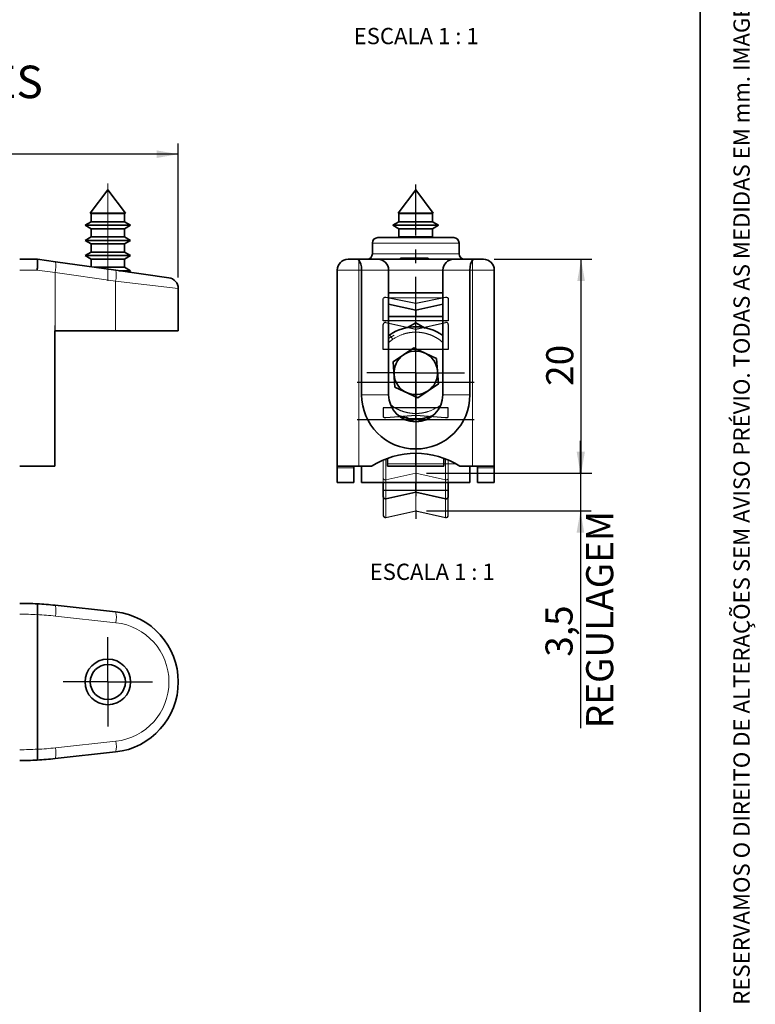
# Model space of a CAD drawing. Units: millimetres. Extents: x 10 to 205, y 4 to 287.
# Drawn here: x 137 to 205, y 50 to 141 of the extents above; entities that cross this region are included whole.
import ezdxf

# ---------------------------------------------------------------- set-up
doc = ezdxf.new("R2010")
doc.units = ezdxf.units.MM
for name, pattern in [('CENTER', [10.16, 6.35, -1.27, 1.27, -1.27]), ('CENTERX2', [20.32, 12.7, -2.54, 2.54, -2.54]), ('PHANTOM', [12.7, 6.35, -1.27, 1.27, -1.27, 1.27, -1.27])]:
    doc.linetypes.add(name, pattern=pattern)
for name, color, linetype in [('CENTRO', 8, 'CENTER'), ('COTAS', 8, 'Continuous'), ('TEXTOS_EM_PORTUGUES', 7, 'Continuous')]:
    doc.layers.add(name, color=color, linetype=linetype)
doc.layers.add('LAYOUT_', color=7, linetype='Continuous', lineweight=35)
doc.styles.add('SLDTEXTSTYLE0', font='TXT', dxfattribs={"width": 0.7})
doc.styles.add('SLDTEXTSTYLE1', font='TXT', dxfattribs={"width": 0.65})
doc.dimstyles.new('SLDDIMSTYLE0', dxfattribs={"dimtxt": 2.5, "dimasz": 2, "dimexe": 0, "dimexo": 0.0625, "dimtad": 1, "dimdec": 1, "dimrnd": 1e-09, "dimzin": 12, "dimdsep": 46, "dimtxsty": 'SLDTEXTSTYLE0', "dimsah": 1, "dimcen": 0.09, "dimadec": 0, "dimazin": 3, "dimtfac": 1, "dimtdec": 1, "dimtofl": 0, "dimtmove": 0, "dimatfit": 3, "dimfxl": 1, "dimfrac": 2, "dimtolj": 1, "dimtzin": 12, "dimarcsym": 0})
doc.dimstyles.new('SLDDIMSTYLE1', dxfattribs={"dimtxt": 2.5, "dimasz": 2, "dimexe": 0, "dimexo": 0.0625, "dimtad": 1, "dimdec": 0, "dimrnd": 1e-09, "dimzin": 12, "dimdsep": 46, "dimtxsty": 'SLDTEXTSTYLE0', "dimsah": 1, "dimcen": 0.09, "dimadec": 0, "dimazin": 3, "dimtfac": 1, "dimtdec": 0, "dimtofl": 0, "dimtmove": 0, "dimatfit": 3, "dimfxl": 1, "dimfrac": 2, "dimtolj": 1, "dimtzin": 12, "dimarcsym": 0})
doc.dimstyles.new('SLDDIMSTYLE2', dxfattribs={"dimtxt": 2.5, "dimasz": 2, "dimexe": 0, "dimexo": 0.0625, "dimtad": 1, "dimdec": 1, "dimrnd": 1e-09, "dimzin": 12, "dimdsep": 46, "dimtxsty": 'SLDTEXTSTYLE0', "dimsah": 1, "dimcen": 0.09, "dimadec": 0, "dimazin": 3, "dimtfac": 1, "dimtdec": 1, "dimtmove": 0, "dimatfit": 0, "dimfxl": 1, "dimfrac": 2, "dimtolj": 1, "dimtzin": 12, "dimarcsym": 0})

# ---------------------------------------------------------------- blocks, each defined once
blk = doc.blocks.new('_D_1')
at = {"layer": 'COTAS'}
for p, q in [((40.828, 118.772), (40.828, 129.466)), ((151.828, 117.076), (151.828, 129.466)), ((151.828, 128.466), (40.828, 128.466))]:
    blk.add_line(p, q, dxfattribs=at)
for points in [[(40.828, 128.466), (42.828, 128.116), (42.828, 128.816)], [(151.828, 128.466), (149.828, 128.816), (149.828, 128.116)]]:
    blk.add_solid(points, dxfattribs=at)
at = {"layer": 'COTAS', "insert": (93.62, 131.688), "char_height": 2.5, "attachment_point": 1, "style": 'SLDTEXTSTYLE0'}
blk.add_mtext('111', dxfattribs=at)
blk = doc.blocks.new('SW_CENTERMARKSYMBOL_3')
at = {"layer": 'CENTRO', "color": 0}
for p, q in [((0, 2.5), (0, 4.118)), ((0, 0), (0, 2.5)), ((-2.5, 0), (-4.118, 0)), ((0, 0), (-2.5, 0)), ((0, 0), (0, -2.5)), ((0, 0), (2.5, 0)), ((2.5, 0), (4.118, 0)), ((0, -2.5), (0, -4.118))]:
    blk.add_line(p, q, dxfattribs=at)
blk = doc.blocks.new('_D_3')
at = {"layer": 'COTAS'}
for p, q in [((180.995, 118.772), (190.007, 118.772)), ((189.007, 99.026), (189.007, 118.772)), ((174.745, 99.026), (190.007, 99.026))]:
    blk.add_line(p, q, dxfattribs=at)
for points in [[(189.007, 118.772), (188.657, 116.772), (189.357, 116.772)], [(189.007, 99.026), (189.357, 101.026), (188.657, 101.026)]]:
    blk.add_solid(points, dxfattribs=at)
at = {"layer": 'COTAS', "insert": (185.784, 107.093), "char_height": 2.5, "attachment_point": 1, "rotation": 90, "style": 'SLDTEXTSTYLE0'}
blk.add_mtext('20', dxfattribs=at)
blk = doc.blocks.new('_D_4')
at = {"layer": 'COTAS'}
for p, q in [((188.944, 99.026), (188.944, 102.026)), ((174.745, 99.026), (189.944, 99.026)), ((188.944, 99.026), (188.944, 95.562)), ((174.745, 95.562), (189.944, 95.562)), ((188.944, 95.562), (188.944, 75.508))]:
    blk.add_line(p, q, dxfattribs=at)
for points in [[(188.944, 99.026), (189.294, 101.026), (188.594, 101.026)], [(188.944, 95.562), (188.594, 93.562), (189.294, 93.562)]]:
    blk.add_solid(points, dxfattribs=at)
at = {"layer": 'COTAS', "char_height": 2.5, "attachment_point": 1, "rotation": 90, "style": 'SLDTEXTSTYLE0'}
for s, insert in [('REGULAGEM', (189.471, 75.508)), ('3,5', (185.718, 82.105))]:
    blk.add_mtext(s, dxfattribs=dict(at, insert=insert))
blk = doc.blocks.new('SW_CENTERMARKSYMBOL_4')
at = {"layer": 'CENTRO', "color": 0}
for p, q in [((0, 2.5), (0, 17.365)), ((0, 0), (0, 2.5)), ((-2.5, 0), (-4.51, 0)), ((0, 0), (-2.5, 0)), ((0, 0), (0, -2.5)), ((0, 0), (2.5, 0)), ((2.5, 0), (4.51, 0)), ((0, -2.5), (0, -13.461))]:
    blk.add_line(p, q, dxfattribs=at)

msp = doc.modelspace()

# ---------------------------------------------------------------- linework, layer by layer
at = {"color": 7, "linetype": 'Continuous', "lineweight": 35}
for p, q in [((145.328, 125.172), (143.71, 123.034)), ((146.946, 123.034), (145.328, 125.172)), ((173.745, 125.172), (172.126, 123.034)), ((175.363, 123.034), (173.745, 125.172)), ((143.71, 123.034), (143.778, 122.995)), ((145.328, 123.034), (143.71, 123.034)), ((143.778, 122.995), (143.778, 122.23)), ((145.328, 122.995), (143.778, 122.995)), ((146.946, 123.034), (145.328, 123.034)), ((146.878, 122.995), (145.328, 122.995)), ((146.878, 122.995), (146.946, 123.034)), ((146.878, 122.23), (146.878, 122.995)), ((172.126, 123.034), (172.195, 122.995)), ((175.363, 123.034), (172.126, 123.034)), ((172.195, 122.995), (172.195, 122.23)), ((175.295, 122.995), (172.195, 122.995)), ((175.295, 122.995), (175.363, 123.034)), ((175.295, 122.23), (175.295, 122.995)), ((143.778, 122.23), (143.228, 121.912)), ((143.228, 121.912), (143.778, 121.595)), ((145.328, 121.912), (143.228, 121.912)), ((145.328, 122.23), (143.778, 122.23)), ((146.878, 122.23), (145.328, 122.23)), ((147.428, 121.912), (145.328, 121.912)), ((147.428, 121.912), (146.878, 122.23)), ((146.878, 121.595), (147.428, 121.912)), ((172.195, 122.23), (171.645, 121.912)), ((171.645, 121.912), (172.195, 121.595)), ((175.845, 121.912), (171.645, 121.912)), ((175.295, 122.23), (172.195, 122.23)), ((175.845, 121.912), (175.295, 122.23)), ((175.295, 121.595), (175.845, 121.912)), ((143.778, 120.83), (143.228, 120.512)), ((143.778, 121.595), (143.778, 120.83)), ((145.328, 121.595), (143.778, 121.595)), ((145.328, 120.83), (143.778, 120.83)), ((146.878, 121.595), (145.328, 121.595)), ((146.878, 120.83), (145.328, 120.83)), ((146.878, 120.83), (146.878, 121.595)), ((147.428, 120.512), (146.878, 120.83)), ((172.195, 120.83), (172.095, 120.772)), ((172.195, 121.595), (172.195, 120.83)), ((175.295, 121.595), (172.195, 121.595)), ((175.295, 120.83), (172.195, 120.83)), ((175.295, 120.83), (175.295, 121.595)), ((175.394, 120.772), (175.295, 120.83)), ((143.228, 120.512), (143.778, 120.195)), ((145.328, 120.512), (143.228, 120.512)), ((143.778, 120.195), (143.778, 119.43)), ((145.328, 120.195), (143.778, 120.195)), ((147.428, 120.512), (145.328, 120.512)), ((146.878, 120.195), (145.328, 120.195)), ((146.878, 120.195), (147.428, 120.512)), ((146.878, 119.43), (146.878, 120.195)), ((169.745, 120.272), (169.745, 119.272)), ((170.245, 120.772), (177.245, 120.772)), ((177.745, 120.272), (177.745, 119.272)), ((143.778, 119.43), (143.228, 119.112)), ((143.228, 119.112), (143.778, 118.795)), ((145.328, 119.112), (143.228, 119.112)), ((145.328, 119.43), (143.778, 119.43)), ((146.878, 119.43), (145.328, 119.43)), ((147.428, 119.112), (145.328, 119.112)), ((147.428, 119.112), (146.878, 119.43)), ((146.878, 118.795), (147.428, 119.112)), ((137.192, 118.772), (138.828, 118.772)), ((138.828, 118.772), (140.485, 118.539)), ((138.828, 118.772), (138.828, 118.772)), ((140.485, 118.539), (146.066, 117.755)), ((143.778, 118.795), (143.778, 118.076)), ((145.328, 118.795), (143.778, 118.795)), ((146.878, 118.795), (145.328, 118.795)), ((146.878, 118.03), (146.878, 118.795)), ((167.495, 118.772), (168.342, 118.772)), ((168.342, 118.772), (170.245, 118.772)), ((170.245, 118.772), (177.245, 118.772)), ((172.327, 118.872), (172.327, 118.772)), ((172.327, 118.872), (174.248, 118.872)), ((172.327, 118.872), (172.327, 118.772)), ((172.327, 118.872), (172.327, 118.772)), ((172.327, 118.872), (172.327, 118.872)), ((174.248, 118.872), (174.882, 118.872)), ((174.882, 118.872), (174.882, 118.772)), ((177.245, 118.772), (179.147, 118.772)), ((179.147, 118.772), (179.995, 118.772)), ((145.328, 118.03), (144.111, 118.03)), ((146.878, 118.03), (145.328, 118.03)), ((146.066, 117.755), (150.967, 117.066)), ((147.428, 117.712), (146.37, 117.712)), ((147.428, 117.712), (146.878, 118.03)), ((147.221, 117.592), (147.428, 117.712)), ((166.495, 99.672), (166.495, 117.772)), ((168.745, 106.272), (168.745, 117.772)), ((171.245, 117.772), (171.245, 106.272)), ((176.245, 106.272), (176.245, 117.772)), ((178.745, 117.772), (178.745, 106.272)), ((180.995, 117.772), (180.995, 99.672)), ((151.828, 112.172), (151.828, 116.076)), ((171.245, 115.672), (176.245, 115.672)), ((173.745, 114.062), (171.245, 114.616)), ((176.245, 114.616), (173.745, 114.062)), ((173.745, 114.062), (173.745, 113.478)), ((176.245, 113.478), (171.245, 113.478)), ((172.981, 112.475), (173.745, 112.916)), ((173.745, 112.916), (174.604, 112.419)), ((140.421, 112.172), (140.421, 99.672)), ((140.455, 112.172), (140.421, 112.172)), ((146.035, 112.172), (140.455, 112.172)), ((151.828, 112.172), (146.035, 112.172)), ((171.341, 111.802), (171.245, 111.734)), ((171.651, 109.298), (173.565, 110.611)), ((173.565, 110.611), (175.659, 109.609)), ((171.83, 106.984), (171.651, 109.298)), ((175.659, 109.609), (175.838, 107.295)), ((175.838, 107.295), (173.924, 105.983)), ((173.924, 105.983), (171.83, 106.984)), ((173.526, 103.804), (172.885, 104.174)), ((174.508, 104.119), (173.986, 103.818)), ((173.745, 100.872), (173.745, 99.678)), ((171.145, 99.678), (171.145, 100.407)), ((176.345, 99.678), (176.345, 100.407)), ((140.421, 99.672), (137.192, 99.672)), ((168.495, 99.672), (166.495, 99.672)), ((166.495, 99.542), (166.495, 99.672)), ((166.495, 98.172), (166.495, 99.542)), ((168.045, 99.672), (168.045, 99.542)), ((168.045, 98.172), (168.045, 99.542)), ((169.675, 99.672), (168.495, 99.672)), ((168.745, 99.672), (168.745, 98.178)), ((171.145, 99.678), (176.345, 99.678)), ((178.995, 99.672), (177.814, 99.672)), ((178.745, 99.672), (178.745, 98.178)), ((180.995, 99.672), (178.995, 99.672)), ((179.445, 99.542), (179.445, 99.672)), ((179.445, 98.172), (179.445, 99.542)), ((180.995, 99.672), (180.995, 99.542)), ((180.995, 98.172), (180.995, 99.542)), ((166.495, 98.172), (168.045, 98.172)), ((178.745, 98.178), (168.745, 98.178)), ((170.745, 98.178), (170.745, 96.878)), ((173.745, 98.178), (173.745, 97.294)), ((176.745, 98.178), (176.745, 96.878)), ((179.445, 98.172), (180.995, 98.172)), ((170.988, 96.683), (173.745, 97.294)), ((173.745, 97.294), (176.501, 96.683)), ((140.455, 86.851), (146.035, 86.241)), ((138.828, 85.99), (138.828, 85.983)), ((138.828, 85.983), (138.828, 73.575)), ((138.828, 73.575), (138.828, 73.568)), ((146.035, 73.318), (140.455, 72.707))]:
    msp.add_line(p, q, dxfattribs=at)
at = {"color": 7, "linetype": 'PHANTOM', "lineweight": 18}
for p, q in [((173.745, 125.172), (172.126, 123.034)), ((173.745, 125.172), (172.126, 123.034)), ((175.363, 123.034), (173.745, 125.172)), ((175.363, 123.034), (173.745, 125.172)), ((172.126, 123.034), (172.195, 122.995)), ((175.363, 123.034), (172.126, 123.034)), ((172.126, 123.034), (172.195, 122.995)), ((175.363, 123.034), (172.126, 123.034)), ((172.195, 122.995), (172.195, 122.23)), ((175.295, 122.995), (172.195, 122.995)), ((172.195, 122.995), (172.195, 122.23)), ((175.295, 122.995), (172.195, 122.995)), ((175.295, 122.995), (175.363, 123.034)), ((175.295, 122.995), (175.363, 123.034)), ((175.295, 122.23), (175.295, 122.995)), ((175.295, 122.23), (175.295, 122.995)), ((172.195, 122.23), (171.645, 121.912)), ((172.195, 122.23), (171.645, 121.912)), ((171.645, 121.912), (172.195, 121.595)), ((175.845, 121.912), (171.645, 121.912)), ((171.645, 121.912), (172.195, 121.595)), ((175.845, 121.912), (171.645, 121.912)), ((175.295, 122.23), (172.195, 122.23)), ((175.295, 122.23), (172.195, 122.23)), ((175.845, 121.912), (175.295, 122.23)), ((175.845, 121.912), (175.295, 122.23)), ((175.295, 121.595), (175.845, 121.912)), ((175.295, 121.595), (175.845, 121.912)), ((172.195, 120.83), (172.095, 120.772)), ((172.195, 120.83), (172.095, 120.772)), ((172.195, 121.595), (172.195, 120.83)), ((175.295, 121.595), (172.195, 121.595)), ((172.195, 121.595), (172.195, 120.83)), ((175.295, 121.595), (172.195, 121.595)), ((175.295, 120.83), (172.195, 120.83)), ((175.295, 120.83), (172.195, 120.83)), ((175.295, 120.83), (175.295, 121.595)), ((175.295, 120.83), (175.295, 121.595)), ((175.394, 120.772), (175.295, 120.83)), ((175.394, 120.772), (175.295, 120.83)), ((177.745, 120.272), (169.745, 120.272)), ((169.745, 120.272), (169.745, 119.272)), ((177.745, 120.272), (169.745, 120.272)), ((169.745, 120.272), (169.745, 119.272)), ((170.245, 120.772), (177.245, 120.772)), ((170.245, 120.772), (177.245, 120.772)), ((177.745, 120.272), (177.745, 119.272)), ((177.745, 120.272), (177.745, 119.272)), ((169.745, 119.272), (177.745, 119.272)), ((169.745, 119.272), (177.745, 119.272)), ((167.495, 118.772), (168.342, 118.772)), ((167.495, 118.772), (168.342, 118.772)), ((168.342, 118.772), (170.245, 118.772)), ((168.342, 118.772), (170.245, 118.772)), ((168.495, 117.772), (168.495, 118.69)), ((168.495, 117.772), (168.495, 118.69)), ((170.245, 118.772), (177.245, 118.772)), ((170.245, 118.772), (177.245, 118.772)), ((172.327, 118.872), (172.327, 118.772)), ((172.327, 118.872), (174.248, 118.872)), ((172.327, 118.872), (172.327, 118.772)), ((172.327, 118.872), (172.327, 118.772)), ((172.327, 118.872), (172.327, 118.872)), ((172.327, 118.872), (172.327, 118.772)), ((172.327, 118.872), (174.248, 118.872)), ((172.327, 118.872), (172.327, 118.772)), ((172.327, 118.872), (172.327, 118.772)), ((172.327, 118.872), (172.327, 118.872)), ((174.248, 118.872), (174.248, 118.772)), ((174.248, 118.872), (174.882, 118.872)), ((174.248, 118.872), (174.248, 118.772)), ((174.248, 118.872), (174.882, 118.872)), ((174.882, 118.872), (174.882, 118.772)), ((174.882, 118.872), (174.882, 118.772)), ((177.245, 118.772), (179.147, 118.772)), ((177.245, 118.772), (179.147, 118.772)), ((178.995, 118.69), (178.995, 117.772)), ((178.995, 118.69), (178.995, 117.772)), ((179.147, 118.772), (179.995, 118.772)), ((179.147, 118.772), (179.995, 118.772)), ((168.495, 117.772), (166.495, 117.772)), ((166.495, 99.672), (166.495, 117.772)), ((168.495, 117.772), (166.495, 117.772)), ((166.495, 99.672), (166.495, 117.772)), ((168.495, 117.772), (168.495, 99.672)), ((168.745, 117.772), (168.495, 117.772)), ((168.495, 117.772), (168.495, 99.672)), ((168.745, 117.772), (168.495, 117.772)), ((171.245, 117.772), (168.745, 117.772)), ((168.745, 106.272), (168.745, 117.772)), ((171.245, 117.772), (168.745, 117.772)), ((168.745, 106.272), (168.745, 117.772)), ((171.245, 117.772), (171.245, 106.272)), ((176.245, 117.772), (171.245, 117.772)), ((171.245, 117.772), (171.245, 106.272)), ((176.245, 117.772), (171.245, 117.772)), ((178.745, 117.772), (176.245, 117.772)), ((176.245, 106.272), (176.245, 117.772)), ((178.745, 117.772), (176.245, 117.772)), ((176.245, 106.272), (176.245, 117.772)), ((178.745, 117.772), (178.745, 106.272)), ((178.995, 117.772), (178.745, 117.772)), ((178.745, 117.772), (178.745, 106.272)), ((178.995, 117.772), (178.745, 117.772)), ((178.995, 99.672), (178.995, 117.772)), ((180.995, 117.772), (178.995, 117.772)), ((178.995, 99.672), (178.995, 117.772)), ((180.995, 117.772), (178.995, 117.772)), ((180.995, 117.772), (180.995, 99.672)), ((180.995, 117.772), (180.995, 99.672)), ((171.245, 115.672), (176.245, 115.672)), ((171.245, 115.672), (176.245, 115.672)), ((173.745, 115.672), (173.745, 115.21)), ((176.245, 115.21), (171.245, 115.21)), ((173.012, 112.492), (171.245, 112.884)), ((172.976, 112.472), (173.745, 112.916)), ((172.976, 112.472), (173.745, 112.916)), ((173.745, 112.916), (174.605, 112.419)), ((173.745, 112.916), (174.592, 112.426)), ((176.245, 112.884), (174.477, 112.492)), ((171.341, 111.802), (171.245, 111.734)), ((171.341, 111.802), (171.245, 111.734)), ((171.245, 111.472), (171.745, 111.761)), ((171.245, 111.472), (171.745, 111.761)), ((171.651, 109.298), (173.565, 110.611)), ((171.651, 109.298), (173.565, 110.611)), ((173.565, 110.611), (175.659, 109.609)), ((173.565, 110.611), (175.659, 109.609)), ((171.83, 106.984), (171.651, 109.298)), ((171.83, 106.984), (171.651, 109.298)), ((175.659, 109.609), (175.838, 107.295)), ((175.659, 109.609), (175.838, 107.295)), ((175.838, 107.295), (173.924, 105.983)), ((175.838, 107.295), (173.924, 105.983)), ((173.924, 105.983), (171.83, 106.984)), ((173.924, 105.983), (171.83, 106.984)), ((171.245, 106.272), (168.745, 106.272)), ((171.245, 106.272), (168.745, 106.272)), ((176.245, 106.272), (178.745, 106.272)), ((176.245, 106.272), (178.745, 106.272)), ((173.527, 103.803), (172.884, 104.175)), ((173.527, 103.803), (172.884, 104.175)), ((174.513, 104.121), (173.987, 103.818)), ((174.513, 104.122), (173.988, 103.818)), ((173.745, 100.872), (173.745, 95.562)), ((170.745, 100.246), (170.745, 95.146)), ((176.745, 100.246), (176.745, 95.146)), ((168.495, 99.672), (166.495, 99.672)), ((166.495, 99.542), (166.495, 99.672)), ((168.495, 99.672), (166.495, 99.672)), ((166.495, 99.542), (166.495, 99.672)), ((168.045, 99.542), (166.495, 99.542)), ((166.495, 98.172), (166.495, 99.542)), ((168.045, 99.542), (166.495, 99.542)), ((166.495, 98.172), (166.495, 99.542)), ((168.045, 99.672), (168.045, 99.542)), ((168.045, 99.672), (168.045, 99.542)), ((168.045, 98.172), (168.045, 99.542)), ((168.045, 98.172), (168.045, 99.542)), ((169.675, 99.672), (168.495, 99.672)), ((169.675, 99.672), (168.495, 99.672)), ((177.42, 99.91), (170.07, 99.91)), ((170.745, 99.91), (170.745, 98.61)), ((170.988, 98.415), (173.745, 99.026)), ((173.745, 99.91), (173.745, 99.026)), ((173.745, 99.026), (176.501, 98.415)), ((176.745, 99.91), (176.745, 98.61)), ((178.995, 99.672), (177.814, 99.672)), ((178.995, 99.672), (177.814, 99.672)), ((180.995, 99.672), (178.995, 99.672)), ((180.995, 99.672), (178.995, 99.672)), ((179.445, 99.542), (179.445, 99.672)), ((179.445, 99.542), (179.445, 99.672)), ((180.995, 99.542), (179.445, 99.542)), ((179.445, 98.172), (179.445, 99.542)), ((180.995, 99.542), (179.445, 99.542)), ((179.445, 98.172), (179.445, 99.542)), ((180.995, 99.672), (180.995, 99.542)), ((180.995, 99.672), (180.995, 99.542)), ((180.995, 98.172), (180.995, 99.542)), ((180.995, 98.172), (180.995, 99.542)), ((166.495, 98.172), (168.045, 98.172)), ((166.495, 98.172), (168.045, 98.172)), ((179.445, 98.172), (180.995, 98.172)), ((179.445, 98.172), (180.995, 98.172)), ((170.988, 94.951), (173.745, 95.562)), ((173.745, 95.562), (176.501, 94.951))]:
    msp.add_line(p, q, dxfattribs=at)
at = {"color": 8, "linetype": 'Continuous', "lineweight": 18}
for p, q in [((177.745, 120.272), (169.745, 120.272)), ((169.745, 119.272), (177.745, 119.272)), ((168.495, 117.772), (168.495, 118.69)), ((174.248, 118.872), (174.248, 118.772)), ((178.995, 118.69), (178.995, 117.772)), ((138.812, 117.772), (137.192, 117.772)), ((140.455, 117.549), (138.812, 117.772)), ((140.455, 117.549), (140.455, 112.672)), ((146.035, 116.765), (140.455, 117.549)), ((168.495, 117.772), (166.495, 117.772)), ((168.495, 117.772), (168.495, 99.672)), ((168.745, 117.772), (168.495, 117.772)), ((171.245, 117.772), (168.745, 117.772)), ((176.245, 117.772), (171.245, 117.772)), ((178.745, 117.772), (176.245, 117.772)), ((178.995, 117.772), (178.745, 117.772)), ((178.995, 99.672), (178.995, 117.772)), ((180.995, 117.772), (178.995, 117.772)), ((146.035, 116.765), (146.035, 112.172)), ((146.035, 116.765), (151.828, 116.076)), ((140.421, 112.672), (140.438, 112.672)), ((140.421, 112.672), (140.421, 112.172)), ((140.455, 112.672), (140.438, 112.672)), ((140.455, 112.172), (140.455, 112.672)), ((171.245, 106.272), (168.745, 106.272)), ((176.245, 106.272), (178.745, 106.272)), ((175.865, 105.204), (176.024, 105.324)), ((175.865, 105.204), (175.921, 105.123)), ((168.045, 99.542), (166.495, 99.542)), ((180.995, 99.542), (179.445, 99.542)), ((170.988, 98.178), (170.988, 96.683)), ((176.501, 98.178), (176.501, 96.683)), ((146.066, 85.246), (140.485, 85.857)), ((140.485, 73.701), (146.066, 74.312))]:
    msp.add_line(p, q, dxfattribs=at)
at = {"color": 7, "linetype": 'Continuous'}
for p, q in [((170.745, 113.086), (170.745, 115.094)), ((170.988, 115.264), (173.745, 114.731)), ((173.745, 114.731), (176.501, 115.264)), ((176.745, 115.094), (176.745, 113.086)), ((176.745, 113.086), (170.745, 113.086)), ((170.745, 110.446), (170.745, 112.746)), ((170.988, 112.941), (173.745, 112.33)), ((173.745, 112.33), (176.501, 112.941)), ((176.745, 112.746), (176.745, 110.446)), ((176.745, 110.446), (170.745, 110.446)), ((170.745, 105.068), (170.745, 104.24)), ((176.745, 105.068), (170.745, 105.068)), ((176.745, 104.24), (176.745, 105.068)), ((170.988, 104.169), (173.745, 104.39)), ((173.745, 104.39), (176.501, 104.169)), ((170.745, 97.446), (170.745, 95.146)), ((176.745, 97.446), (170.745, 97.446)), ((176.745, 95.146), (176.745, 97.446)), ((170.988, 94.951), (173.745, 95.562)), ((173.745, 95.562), (176.501, 94.951))]:
    msp.add_line(p, q, dxfattribs=at)
at = {"color": 7, "linetype": 'CENTERX2'}
for p, q in [((173.745, 107.41), (173.745, 113.086)), ((173.745, 103.946), (173.745, 110.446)), ((179.145, 107.41), (168.345, 107.41)), ((179.145, 107.41), (168.345, 107.41)), ((173.745, 107.41), (173.745, 105.068)), ((179.145, 103.946), (168.345, 103.946)), ((179.145, 103.946), (168.345, 103.946)), ((173.745, 103.946), (173.745, 97.446))]:
    msp.add_line(p, q, dxfattribs=at)
at = {"color": 8, "linetype": 'PHANTOM', "lineweight": 18}
for p, q in [((175.865, 105.204), (176.022, 105.323)), ((175.865, 105.204), (176.022, 105.322)), ((175.865, 105.204), (175.921, 105.123)), ((175.865, 105.204), (175.921, 105.123)), ((170.988, 100.347), (170.988, 94.951)), ((176.501, 100.347), (176.501, 94.951)), ((170.988, 99.91), (170.988, 98.415)), ((176.501, 99.91), (176.501, 98.415))]:
    msp.add_line(p, q, dxfattribs=at)
at = {"color": 7, "linetype": 'Continuous', "flags": 128}
for points in [[(170.745, 115.094), (170.749, 115.133), (170.764, 115.169), (170.788, 115.202), (170.819, 115.23), (170.857, 115.251), (170.899, 115.264), (170.943, 115.268), (170.988, 115.264)], [(176.501, 115.264), (176.546, 115.268), (176.59, 115.264), (176.632, 115.251), (176.67, 115.23), (176.701, 115.202), (176.725, 115.169), (176.74, 115.133), (176.745, 115.094)], [(170.745, 104.24), (170.749, 104.224), (170.764, 104.209), (170.788, 104.195), (170.819, 104.184), (170.857, 104.175), (170.899, 104.17), (170.943, 104.168), (170.988, 104.169)], [(176.501, 104.169), (176.546, 104.168), (176.59, 104.17), (176.632, 104.175), (176.67, 104.184), (176.701, 104.195), (176.725, 104.209), (176.74, 104.224), (176.745, 104.24)]]:
    msp.add_lwpolyline(points, dxfattribs=at)
at = {"color": 7, "linetype": 'Continuous', "lineweight": 35}
for radius in [2.1, 1.618]:
    msp.add_circle((145.328, 79.779), radius, dxfattribs=at)
for centre, radius, start, end in [((170.245, 120.272), 0.5, 90, 180), ((177.245, 120.272), 0.5, 0, 90), ((169.245, 119.272), 0.5, 270, 0), ((178.245, 119.272), 0.5, 180, 270), ((167.495, 117.772), 1, 90, 180), ((170.245, 117.772), 1, 0, 90), ((177.245, 117.772), 1, 90, 180), ((179.995, 117.772), 1, 0, 90), ((150.828, 116.076), 1, 0.28987, 82), ((173.745, 108.297), 4.25, 53.96812, 124.44101), ((173.745, 108.297), 2.01, 124.44101, 184.44101), ((173.745, 108.297), 2.01, 64.44101, 124.44101), ((173.745, 108.297), 2.01, 4.44101, 64.44101), ((173.745, 108.297), 2.01, 184.44101, 244.44101), ((173.745, 108.297), 2.01, 304.44101, 4.44101), ((173.745, 108.297), 2.01, 244.44101, 304.44101), ((173.745, 106.272), 5, 180, 0), ((173.745, 106.272), 2.5, 180, 0), ((173.745, 108.297), 4.25, 247.60533, 292.39467), ((173.745, 93.372), 7.5, 57.14012, 122.85988), ((170.945, 96.878), 0.2, 180, 282.5), ((176.545, 96.878), 0.2, 257.5, 0), ((137.192, 57.029), 30, 86.90366, 90), ((137.192, 57.029), 30, 83.75574, 86.90366), ((145.328, 79.779), 6.5, 276.24426, 83.75574), ((137.192, 102.529), 30, 273.09634, 276.24426), ((137.192, 102.529), 30, 270, 273.09634)]:
    msp.add_arc(centre, radius, start, end, dxfattribs=at)
at = {"color": 7, "linetype": 'PHANTOM', "lineweight": 18}
for centre, radius, start, end in [((170.245, 120.272), 0.5, 90, 180), ((170.245, 120.272), 0.5, 90, 180), ((177.245, 120.272), 0.5, 0, 90), ((177.245, 120.272), 0.5, 0, 90), ((169.245, 119.272), 0.5, 270, 0), ((169.245, 119.272), 0.5, 270, 0), ((178.245, 119.272), 0.5, 180, 270), ((178.245, 119.272), 0.5, 180, 270), ((167.495, 117.772), 1, 90, 180), ((167.495, 117.772), 1, 90, 180), ((170.245, 117.772), 1, 0, 90), ((170.245, 117.772), 1, 0, 90), ((177.245, 117.772), 1, 90, 180), ((177.245, 117.772), 1, 90, 180), ((179.995, 117.772), 1, 0, 90), ((179.995, 117.772), 1, 0, 90), ((173.745, 108.297), 4.25, 53.96812, 124.44101), ((173.745, 108.297), 4.25, 53.96812, 124.44101), ((173.745, 108.297), 2.01, 124.44101, 184.44101), ((173.745, 108.297), 2.01, 124.44101, 184.44101), ((173.745, 108.297), 2.01, 64.44101, 124.44101), ((173.745, 108.297), 2.01, 64.44101, 124.44101), ((173.745, 108.297), 2.01, 4.44101, 64.44101), ((173.745, 108.297), 2.01, 4.44101, 64.44101), ((173.745, 108.297), 2.01, 184.44101, 244.44101), ((173.745, 108.297), 2.01, 184.44101, 244.44101), ((173.745, 108.297), 2.01, 304.44101, 4.44101), ((173.745, 108.297), 2.01, 304.44101, 4.44101), ((173.745, 108.297), 2.01, 244.44101, 304.44101), ((173.745, 108.297), 2.01, 244.44101, 304.44101), ((173.745, 106.272), 5, 180, 0), ((173.745, 106.272), 5, 180, 0), ((173.745, 106.272), 2.5, 180, 0), ((173.745, 106.272), 2.5, 180, 0), ((173.745, 108.297), 4.25, 247.60533, 292.39467), ((173.745, 108.297), 4.25, 247.60533, 292.39467), ((173.745, 93.372), 7.5, 57.14012, 122.85988), ((173.745, 93.372), 7.5, 57.14012, 122.85988), ((170.945, 98.61), 0.2, 180, 282.5), ((176.545, 98.61), 0.2, 257.5, 0), ((170.945, 95.146), 0.2, 180, 282.5), ((176.545, 95.146), 0.2, 257.5, 0)]:
    msp.add_arc(centre, radius, start, end, dxfattribs=at)
at = {"color": 8, "linetype": 'Continuous', "lineweight": 18}
for centre, radius, start, end in [((138.156, 118.115), 2.367, 346.16262, 10.32), ((143.737, 117.331), 2.367, 346.16262, 10.32), ((138.648, 86.298), 1.89, 346.49572, 17.00823), ((137.192, 57.029), 29, 86.76529, 90), ((137.331, 57.029), 29, 83.75574, 87.04026), ((144.228, 85.688), 1.89, 346.49572, 17.00823), ((145.467, 79.779), 5.5, 276.24426, 83.75574), ((137.192, 102.529), 29, 270, 273.23471), ((137.331, 102.529), 29, 272.95974, 276.24426), ((138.648, 73.26), 1.89, 342.99177, 13.50428), ((144.228, 73.87), 1.89, 342.99177, 13.50428)]:
    msp.add_arc(centre, radius, start, end, dxfattribs=at)
at = {"color": 7, "linetype": 'Continuous'}
for centre, start, end in [((170.945, 112.746), 77.5, 180), ((176.545, 112.746), 0, 102.5), ((170.945, 95.146), 180, 282.5), ((176.545, 95.146), 257.5, 0)]:
    msp.add_arc(centre, 0.2, start, end, dxfattribs=at)
at = {"color": 7, "linetype": 'Continuous', "lineweight": 35}
for centre, start_param, end_param in [((168.33, 117.772), 4.712389, 5.875542), ((179.159, 117.772), 0.407643, 1.570796)]:
    msp.add_ellipse(centre, major_axis=(0, 1), ratio=0.414214, start_param=start_param, end_param=end_param, dxfattribs=at)
at = {"color": 7, "linetype": 'PHANTOM', "lineweight": 18}
for centre, start_param, end_param in [((168.33, 117.772), 4.712389, 5.875542), ((168.33, 117.772), 4.712389, 5.875542), ((179.159, 117.772), 0.407643, 1.570796), ((179.159, 117.772), 0.407643, 1.570796)]:
    msp.add_ellipse(centre, major_axis=(0, 1), ratio=0.414214, start_param=start_param, end_param=end_param, dxfattribs=at)
at = {"color": 7, "linetype": 'Continuous', "lineweight": 35}
for points, knots in [([(138.828, 118.772), (138.834, 118.76), (138.844, 118.736), (138.848, 118.562), (138.842, 118.308), (138.829, 118.033), (138.818, 117.85), (138.813, 117.778), (138.812, 117.772)], [0, 0, 0, 0, 0.215078, 0.430148, 0.645468, 0.861273, 0.988917, 1, 1, 1, 1]), ([(168.495, 118.69), (168.45, 118.726), (168.398, 118.768), (168.351, 118.772), (168.343, 118.772), (168.342, 118.772)], [0, 0, 0, 0, 0.8301293, 0.984158, 1, 1, 1, 1]), ([(179.147, 118.772), (179.146, 118.772), (179.138, 118.772), (179.091, 118.768), (179.039, 118.726), (178.995, 118.69)], [0, 0, 0, 0, 0.015842, 0.169871, 1, 1, 1, 1]), ([(138.812, 86.985), (138.813, 86.985), (138.818, 86.985), (138.829, 86.962), (138.842, 86.851), (138.848, 86.624), (138.844, 86.327), (138.834, 86.102), (138.828, 85.99)], [0, 0, 0, 0, 0.011083, 0.138727, 0.354532, 0.569852, 0.784922, 1, 1, 1, 1]), ([(138.828, 73.568), (138.834, 73.456), (138.844, 73.232), (138.848, 72.934), (138.842, 72.707), (138.829, 72.596), (138.818, 72.574), (138.813, 72.573), (138.812, 72.573)], [0, 0, 0, 0, 0.215078, 0.430148, 0.645468, 0.861273, 0.988917, 1, 1, 1, 1])]:
    msp.add_open_spline(points, degree=3, knots=knots, dxfattribs=at)
at = {"color": 7, "linetype": 'PHANTOM', "lineweight": 18}
for points, knots in [([(168.495, 118.69), (168.45, 118.726), (168.398, 118.768), (168.351, 118.772), (168.343, 118.772), (168.342, 118.772)], [0, 0, 0, 0, 0.8301293, 0.984158, 1, 1, 1, 1]), ([(168.495, 118.69), (168.45, 118.726), (168.398, 118.768), (168.351, 118.772), (168.343, 118.772), (168.342, 118.772)], [0, 0, 0, 0, 0.8301293, 0.984158, 1, 1, 1, 1]), ([(179.147, 118.772), (179.146, 118.772), (179.138, 118.772), (179.091, 118.768), (179.039, 118.726), (178.995, 118.69)], [0, 0, 0, 0, 0.015842, 0.169871, 1, 1, 1, 1]), ([(179.147, 118.772), (179.146, 118.772), (179.138, 118.772), (179.091, 118.768), (179.039, 118.726), (178.995, 118.69)], [0, 0, 0, 0, 0.015842, 0.169871, 1, 1, 1, 1]), ([(171.341, 111.802), (171.346, 111.794), (171.356, 111.779), (171.433, 111.668), (171.528, 111.529), (171.593, 111.435), (171.624, 111.389)], [0, 0, 0, 0, 0.270261, 0.562429, 0.789736, 1, 1, 1, 1]), ([(171.341, 111.802), (171.346, 111.794), (171.356, 111.779), (171.433, 111.668), (171.528, 111.529), (171.593, 111.435), (171.624, 111.389)], [0, 0, 0, 0, 0.270261, 0.562429, 0.789736, 1, 1, 1, 1])]:
    msp.add_open_spline(points, degree=3, knots=knots, dxfattribs=at)
at = {"color": 8, "linetype": 'Continuous', "lineweight": 18}
for points, knots in [([(171.341, 111.802), (171.346, 111.794), (171.356, 111.779), (171.433, 111.668), (171.528, 111.529), (171.593, 111.435), (171.624, 111.389)], [0, 0, 0, 0, 0.270261, 0.562429, 0.789736, 1, 1, 1, 1]), ([(176.245, 111.089), (176.236, 111.097), (176.122, 111.212), (175.866, 111.396), (175.488, 111.628), (175.089, 111.806), (174.693, 111.933), (174.296, 112.013), (173.877, 112.053), (173.437, 112.044), (172.991, 111.978), (172.364, 111.817), (171.932, 111.567), (171.624, 111.389)], [0, 0, 0, 0, 0.006946, 0.097547, 0.188255, 0.273728, 0.359306, 0.438085, 0.516969, 0.612032, 0.702199, 0.787304, 1, 1, 1, 1]), ([(171.624, 111.389), (171.527, 111.321), (171.394, 111.228), (171.276, 111.117), (171.245, 111.087)], [0, 0, 0, 0, 0.73164, 1, 1, 1, 1]), ([(171.427, 105.357), (171.493, 105.304), (171.675, 105.157), (172.003, 104.968), (172.399, 104.787), (172.796, 104.661), (173.193, 104.58), (173.612, 104.541), (174.052, 104.55), (174.498, 104.615), (175.125, 104.777), (175.557, 105.026), (175.865, 105.204)], [0, 0, 0, 0, 0.052863, 0.148062, 0.237767, 0.327583, 0.410262, 0.493052, 0.592822, 0.687454, 0.776773, 1, 1, 1, 1])]:
    msp.add_open_spline(points, degree=3, knots=knots, dxfattribs=at)
at = {"color": 8, "linetype": 'PHANTOM', "lineweight": 18}
for points, knots in [([(176.245, 111.089), (176.236, 111.097), (176.122, 111.212), (175.866, 111.396), (175.488, 111.628), (175.089, 111.806), (174.693, 111.933), (174.296, 112.013), (173.877, 112.053), (173.437, 112.044), (172.991, 111.978), (172.364, 111.817), (171.932, 111.567), (171.624, 111.389)], [0, 0, 0, 0, 0.006946, 0.097547, 0.188255, 0.273728, 0.359306, 0.438085, 0.516969, 0.612032, 0.702199, 0.787304, 1, 1, 1, 1]), ([(176.245, 111.089), (176.236, 111.097), (176.122, 111.212), (175.866, 111.396), (175.488, 111.628), (175.089, 111.806), (174.693, 111.933), (174.296, 112.013), (173.877, 112.053), (173.437, 112.044), (172.991, 111.978), (172.364, 111.817), (171.932, 111.567), (171.624, 111.389)], [0, 0, 0, 0, 0.006946, 0.097547, 0.188255, 0.273728, 0.359306, 0.438085, 0.516969, 0.612032, 0.702199, 0.787304, 1, 1, 1, 1]), ([(171.624, 111.389), (171.527, 111.321), (171.394, 111.228), (171.276, 111.117), (171.245, 111.087)], [0, 0, 0, 0, 0.73164, 1, 1, 1, 1]), ([(171.624, 111.389), (171.527, 111.321), (171.394, 111.228), (171.276, 111.117), (171.245, 111.087)], [0, 0, 0, 0, 0.73164, 1, 1, 1, 1]), ([(171.427, 105.357), (171.492, 105.304), (171.675, 105.157), (172.003, 104.968), (172.399, 104.787), (172.796, 104.661), (173.193, 104.58), (173.612, 104.541), (174.052, 104.55), (174.498, 104.615), (175.125, 104.777), (175.557, 105.026), (175.865, 105.204)], [0, 0, 0, 0, 0.052998, 0.148183, 0.237876, 0.327678, 0.410346, 0.493124, 0.59288, 0.687498, 0.776804, 1, 1, 1, 1]), ([(171.427, 105.357), (171.492, 105.304), (171.675, 105.157), (172.003, 104.968), (172.399, 104.787), (172.796, 104.661), (173.193, 104.58), (173.612, 104.541), (174.052, 104.55), (174.498, 104.615), (175.125, 104.777), (175.557, 105.026), (175.865, 105.204)], [0, 0, 0, 0, 0.05298, 0.148168, 0.237862, 0.327666, 0.410335, 0.493115, 0.592872, 0.687493, 0.7768, 1, 1, 1, 1])]:
    msp.add_open_spline(points, degree=3, knots=knots, dxfattribs=at)
at = {"layer": 'CENTRO', "linetype": 'CENTERX2', "lineweight": 18}
msp.add_line((145.328, 116.786), (145.328, 125.772), dxfattribs=at)
at = {"layer": 'LAYOUT_', "color": 7, "lineweight": 35}
msp.add_line((199.981, 12.999), (199.981, 283.999), dxfattribs=at)

# ---------------------------------------------------------------- block references
at = {"layer": 'CENTRO'}
for name, p in [('SW_CENTERMARKSYMBOL_4', (173.745, 108.297)), ('SW_CENTERMARKSYMBOL_3', (145.328, 79.779))]:
    msp.add_blockref(name, p, dxfattribs=at)

# ---------------------------------------------------------------- texts
at = {"layer": 'LAYOUT_', "insert": (203.066, 50), "char_height": 1.5, "attachment_point": 1, "rotation": 90, "style": 'SLDTEXTSTYLE0'}
msp.add_mtext('RESERVAMOS O DIREITO DE ALTERAÇÕES SEM AVISO PRÉVIO. TODAS AS MEDIDAS EM mm. IMAGENS MERAMENTE ILUSTRATIVAS.', dxfattribs=at)
at = {"layer": 'TEXTOS_EM_PORTUGUES', "char_height": 1.5, "attachment_point": 2, "style": 'SLDTEXTSTYLE1'}
for insert in [(173.783, 140.114), (175.259, 90.691)]:
    msp.add_mtext('ESCALA 1 : 1', dxfattribs=dict(at, insert=insert))
at = {"layer": 'TEXTOS_EM_PORTUGUES', "color": 7, "insert": (116.293, 136.635), "char_height": 3, "attachment_point": 1, "style": 'SLDTEXTSTYLE0'}
msp.add_mtext('DIMENSÕES', dxfattribs=at)

# ---------------------------------------------------------------- dimensions: what is measured, and where the dimension line sits
at = {"layer": 'COTAS'}
dim = msp.add_linear_dim(base=(40.828, 128.466), p1=(151.828, 116.076), p2=(40.828, 117.772), dimstyle='SLDDIMSTYLE0', dxfattribs=at)
dim.commit()
dim.dimension.update_dxf_attribs({"geometry": '_D_1', "text_midpoint": (96.328, 128.466), "dimtype": 160})
for base, p2, dimstyle, picture, middle in [((189.007, 118.772), (179.995, 118.772), 'SLDDIMSTYLE1', '_D_3', (189.007, 108.899)), ((192.694, 95.562), (173.745, 95.562), 'SLDDIMSTYLE2', '_D_4', (192.694, 84.254))]:
    dim = msp.add_linear_dim(base=base, p1=(173.745, 99.026), p2=p2, angle=90, dimstyle=dimstyle, dxfattribs=at)
    dim.commit()
    dim.dimension.update_dxf_attribs({"geometry": picture, "text_midpoint": middle, "dimtype": 160})

doc.saveas('drawing.dxf')
